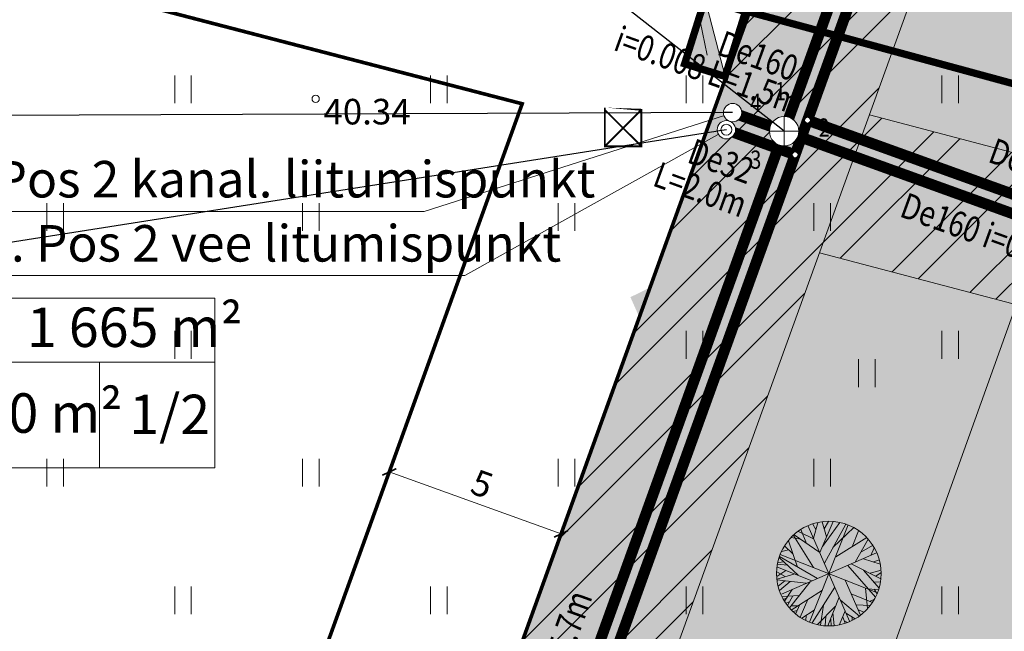
# Model space of a CAD drawing. Units: metres. Extents: x 548981 to 557403, y 6579563 to 6585864.
# Drawn here: x 552660 to 552686, y 6583016 to 6583033 of the extents above; entities that cross this region are included whole.
import ezdxf
from ezdxf.enums import TextEntityAlignment as Align

# ---------------------------------------------------------------- set-up
doc = ezdxf.new("R2010")
doc.units = ezdxf.units.M
doc.set_wipeout_variables(frame=1)
doc.linetypes.add('DASHED', pattern=[0.75, 0.5, -0.25])
doc.linetypes.add('VEEPIIR', pattern=[0.02001, 0.01, -1e-05, 0.01])
doc.layers.get('0').update_dxf_attribs({"lineweight": 0})
doc.layers.get('Defpoints').update_dxf_attribs({"lineweight": 0})
for name, color, linetype, lineweight in [('0 hoone plan', 7, 'Continuous', 0), ('0 tehnovorgud', 12, 'Continuous', 0), ('4 _El.kaabel', 144, 'Continuous', 0), ('4 _Valisvalgustid', 1, 'Elekter X-Refiks 07.02.2013$0$W1_KPROJEKT', 0), ('HALJASTUS', 64, 'Continuous', 0), ('Haljastus projekteeritav', 7, 'Continuous', 0), ('juurdepääsud', 7, 'Continuous', 0), ('K-E_kilbid', 174, 'Continuous', 0), ('K_ehituskvöönd', 1, 'VEEPIIR', 0), ('K_tempel', 7, 'Continuous', 0), ('KANAL_ELEMENDID', 7, 'Continuous', 0), ('KANAL_KAEVUD_kanalisatsiooni_kontrollkaev', 7, 'Continuous', 0), ('KANAL_KAEVUD_kanalisatsiooni_kontrollkaev_kaevutabel', 7, 'Continuous', 0), ('KANAL_KAEVUD_kanalisatsiooni_vaatluskaev', 7, 'Continuous', 0), ('KANAL_KAEVUD_kanalisatsiooni_vaatluskaev_kaevutabel', 7, 'Continuous', 0), ('kanal_nummerdus', 7, 'Continuous', 0), ('KORGUS', 7, 'Continuous', 0), ('VEE_S6LMED_kapega_siiber', 7, 'Continuous', 0), ('VEE_S6LMED_kapega_siiber_kaevutabel', 7, 'Continuous', 0), ('VEE_S6LMED_veetoru_s6lm', 7, 'Continuous', 0), ('VESI_ELEMENDID', 7, 'Continuous', 0)]:
    doc.layers.add(name, color=color, linetype=linetype, lineweight=lineweight)
for name, color, linetype, lineweight, true_color in [('ProjKanalYhis', 7, 'Kanal1', 0, 0x4c0000), ('ProjKanalYhis_tekst', 7, 'Continuous', 0, 0x4c0000), ('ProjVesiYhis', 7, 'Vesi1', 0, 0x0052a5), ('ProjVesiYhis_tekst', 7, 'Continuous', 0, 0x0052a5)]:
    doc.layers.add(name, color=color, linetype=linetype, lineweight=lineweight, true_color=true_color)
doc.styles.add('Arch-Dim', font='romans.shx', dxfattribs={"width": 0.75})
doc.styles.add('ARIAL', font='arial.ttf', dxfattribs={"height": 0.7})
doc.styles.add('Elekter X-Refiks 07.02.2013$0$KPR-jooned', font='romand.shx')
doc.styles.add('ITALIC', font='italic.shx')
doc.styles.add('NUMMERDUS', font='calibri.ttf', dxfattribs={"width": 0.8, "height": 0.5})
doc.styles.get("Standard").update_dxf_attribs({"font": 'arial.ttf'})
doc.styles.add('TRASSID', font='calibri.ttf', dxfattribs={"width": 0.8, "height": 0.7})
doc.linetypes.add('Elekter X-Refiks 07.02.2013$0$W1_KPROJEKT', pattern='A,9.5,-1.25,["W1",Elekter X-Refiks 07.02.2013$0$KPR-jooned,S=1,R=0,X=-0.95,Y=-0.5],-1.25', length=12)
doc.linetypes.add('Kanal1', pattern='A,3.4,-0.4,["K1",Standard,S=0.5,R=0,X=-0.1,Y=-0.25],-1.2', length=5)
doc.linetypes.add('Vesi1', pattern='A,3.4,-0.4,["V1",Standard,S=0.5,R=0,X=-0.1,Y=-0.25],-1.2', length=5)
doc.linetypes.add('W1', pattern='A,1.5,-0.056728,["W1",Arch-Dim,S=0.2,R=0,X=0,Y=-0.081578],-0.464428', length=2.021156)
doc.dimstyles.new('ISO-25', dxfattribs={"dimtxt": 2.5, "dimasz": 2.5, "dimexe": 1.25, "dimexo": 0.625, "dimtad": 1, "dimtxsty": 'Standard', "dimcen": 2.5, "dimadec": 0, "dimazin": 0, "dimtfac": 1, "dimtmove": 0, "dimatfit": 3, "dimfxl": 1, "dimarcsym": 0})
doc.dimstyles.new('MM', dxfattribs={"dimtxt": 0.7, "dimasz": 0.3, "dimexe": 1, "dimexo": 0.625, "dimgap": 0.2, "dimtad": 1, "dimdec": 1, "dimtxsty": 'ARIAL', "dimblk": 'ARCHTICK', "dimcen": 1, "dimclrd": 256, "dimclrt": 256, "dimadec": 0, "dimazin": 0, "dimtfac": 1, "dimtdec": 1, "dimtmove": 0, "dimatfit": 3, "dimfxl": 1.25, "dimtvp": 1, "dimtolj": 1, "dimtzin": 0, "dimlwd": -1, "dimarcsym": 0})

# ---------------------------------------------------------------- blocks, each defined once
blk = doc.blocks.new('HEIN')
at = {"color": 0, "linetype": 'Continuous'}
for p, q in [((-0.4550559781346237, 0.7611157096907846), (-0.4550559781346237, -0.7611157096907846)), ((0.4550559781346237, 0.7611157096907846), (0.4550559781346237, -0.7611157096907846))]:
    blk.add_line(p, q, dxfattribs=at)
blk = doc.blocks.new('_ArchTick')
at = {"color": 0, "linetype": 'ByBlock', "const_width": 0.15}
blk.add_lwpolyline([(-0.5, -0.5), (0.5, 0.5)], dxfattribs=at)
blk = doc.blocks.new('*D14')
at = {"color": 0, "lineweight": -2, "ltscale": 0.5, "transparency": 16777216}
for p, q in [((552670.5612396561, 6583023.052531454), (552669.3072307096, 6583019.576105353)), ((552675.2645997116, 6583021.355945529), (552674.0105907652, 6583017.879519429))]:
    blk.add_line(p, q, dxfattribs=at)
at = {"ltscale": 0.5, "transparency": 16777216}
blk.add_line((552669.6465478973, 6583020.516777372), (552674.3499079528, 6583018.820191448), dxfattribs=at)
at = {"layer": 'Defpoints', "color": 0, "ltscale": 0.5, "transparency": 16777216}
for p in [(552670.7733128984, 6583023.640451465), (552675.4766729539, 6583021.94386554), (552674.3499079528, 6583018.820191448)]:
    blk.add_point(p, dxfattribs=at)
at = {"ltscale": 0.5, "transparency": 16777216, "xscale": 0.3, "yscale": 0.3, "zscale": 0.3}
for p, rotation in [((552669.6465478973, 6583020.516777372), 160.1647210865469), ((552674.3499079528, 6583018.820191448), 340.1647210865469)]:
    blk.add_blockref('_ArchTick', p, dxfattribs=dict(at, rotation=rotation))
at = {"ltscale": 0.5, "transparency": 16777216, "insert": (552672.1868776339, 6583020.191468536), "char_height": 0.7, "attachment_point": 5, "rotation": 340.1647210865469, "style": 'ARIAL'}
blk.add_mtext('\\A1;5', dxfattribs=at)
blk = doc.blocks.new('A$C7E010900')
at = {"layer": 'K-E_kilbid'}
blk.add_hatch(color=174, dxfattribs=at).paths.add_polyline_path([(0.04999975050307626, 0.6304709866078326), (0.04999975050307626, 0.05000013494120026), (0.9791935040193778, 0.6304709866078326)])
at = {"layer": 'K-E_kilbid', "color": 174}
blk.add_line((0.04999975050310468, 0.05000013494120026), (0.9791935040194062, 0.6304709866078326), dxfattribs=at)
at = {"layer": 'K-E_kilbid', "color": 174, "const_width": 0.1}
blk.add_lwpolyline([(0.04999975050310468, 0.05000013494120026), (0.9791935040194062, 0.05000013494120026), (0.9791935040194062, 0.6304709866078326), (0.04999975050310468, 0.6304709866078326)], close=True, dxfattribs=at)
blk = doc.blocks.new('KILP2')
at = {"xscale": 1.999999999526723, "yscale": 1.999999999526723, "zscale": 1.999999999526723, "rotation": 359.9992466792428}
blk.add_blockref('A$C7E010900', (-0.1000008157702723, -0.09999895508758527), dxfattribs=at)
blk = doc.blocks.new('VKT_vk_kl_w')
at = {"layer": 'VESI_ELEMENDID', "color": 0, "linetype": 'Continuous'}
blk.add_line((0, 0), (0, 0), dxfattribs=at)
at = {"color": 0, "linetype": 'Continuous'}
blk.add_wipeout([(-0.2429932581567913, -0.06372253348542362), (-0.2258925612600483, -0.10990375585406192), (-0.20011093991608944, -0.1518614385199652), (-0.16663916737466328, -0.187983171268422), (-0.12676354508335047, -0.2168808161672104), (-0.08201647084429957, -0.23744385292885573), (-0.034117549626069, -0.248882055582492), (0.015092489890949119, -0.25075586041475784), (0.06372253348542394, -0.24299325815679113), (0.10990375585406242, -0.22589256126004803), (0.15186143851996559, -0.20011093991608914), (0.18798317126842237, -0.16663916737466294), (0.2168808161672107, -0.12676354508335003), (0.23744385292885598, -0.08201647084429914), (0.2488820555824921, -0.0341175496260685), (0.2507558604147579, 0.01509248989094969), (0.24299325815679113, 0.06372253348542445), (0.22589256126004795, 0.10990375585406276), (0.20011093991608891, 0.15186143851996603), (0.1666391673746626, 0.1879831712684228), (0.12676354508334975, 0.2168808161672109), (0.08201647084429876, 0.23744385292885617), (0.03411754962606816, 0.2488820555824922), (-0.015092489890949981, 0.25075586041475795), (-0.06372253348542456, 0.24299325815679107), (-0.10990375585406276, 0.22589256126004809), (-0.15186143851996575, 0.2001109399160892), (-0.18798317126842232, 0.1666391673746631), (-0.2168808161672105, 0.12676354508335042), (-0.23744385292885578, 0.08201647084429975), (-0.24888205558249202, 0.03411754962606939), (-0.2507558604147579, -0.01509248989094858)], dxfattribs=at).dxf.layer = 'VESI_ELEMENDID'
at = {"layer": 'VESI_ELEMENDID', "color": 0, "linetype": 'Continuous'}
for radius in [0.2499999999999999, 0.15]:
    blk.add_circle((0, 0), radius, dxfattribs=at)
blk = doc.blocks.new('VKT_vk_vs_w')
at = {"layer": 'VESI_ELEMENDID', "color": 0, "linetype": 'Continuous'}
blk.add_line((0, 0), (0, 0), dxfattribs=at)
at = {"color": 0, "linetype": 'Continuous'}
blk.add_wipeout([(-0.09923124599148135, -0.015816617347927386), (-0.09423887645290391, -0.03487176121515731), (-0.08562495974201216, -0.052586802855197734), (-0.07372052384726555, -0.06828096315253171), (-0.05898304956401456, -0.08135112432831915), (-0.041978889764093766, -0.09129500741840545), (-0.02336150477257145, -0.09773047457223237), (-0.003846350253922023, -0.10041021439613), (0.01581661734792755, -0.0992312459914813), (0.034871761215157476, -0.09423887645290385), (0.052586802855197866, -0.08562495974201206), (0.06828096315253182, -0.07372052384726543), (0.08135112432831924, -0.0589830495640144), (0.09129500741840547, -0.041978889764093585), (0.09773047457223241, -0.023361504772571262), (0.10041021439612997, -0.003846350253921854), (0.09923124599148127, 0.01581661734792772), (0.0942388764529038, 0.034871761215157615), (0.08562495974201197, 0.05258680285519804), (0.07372052384726528, 0.06828096315253199), (0.058983049564014255, 0.08135112432831934), (0.041978889764093426, 0.09129500741840554), (0.023361504772571085, 0.09773047457223247), (0.0038463502539216577, 0.10041021439612999), (-0.015816617347927914, 0.09923124599148128), (-0.03487176121515773, 0.09423887645290377), (-0.052586802855198046, 0.08562495974201198), (-0.0682809631525319, 0.07372052384726538), (-0.08135112432831926, 0.05898304956401443), (-0.09129500741840545, 0.04197888976409367), (-0.09773047457223238, 0.02336150477257143), (-0.10041021439613, 0.0038463502539221317)], dxfattribs=at).dxf.layer = 'VESI_ELEMENDID'
at = {"layer": 'VESI_ELEMENDID', "color": 0, "linetype": 'Continuous'}
for radius in [0.09999999999999999, 0.09000000000000001, 0.08000000000000002]:
    blk.add_circle((0, 0), radius, dxfattribs=at)
blk = doc.blocks.new('VKT_kk_kvk_w')
at = {"color": 0, "linetype": 'Continuous'}
blk.add_wipeout([(0.40000000000190733, 0.03939656134305358), (0.38462822432441846, 0.11667569627059327), (0.3544754016881353, 0.18947104962293826), (0.31070028815707273, 0.25498513679486257), (0.25498513679486273, 0.3107002881570726), (0.1894710496229384, 0.35447540168813507), (0.11667569627059328, 0.38462822432441834), (0.03939656134305371, 0.4000000000019075), (-0.039396561343053436, 0.4000000000019075), (-0.11667569627059314, 0.38462822432441834), (-0.18947104962293826, 0.35447540168813507), (-0.2549851367948626, 0.3107002881570726), (-0.3107002881570726, 0.25498513679486234), (-0.35447540168813535, 0.18947104962293815), (-0.38462822432441834, 0.11667569627059282), (-0.4000000000019073, 0.03939656134305303), (-0.40000000000190716, -0.03939656134305414), (-0.3846282243244181, -0.11667569627059382), (-0.3544754016881349, -0.18947104962293904), (-0.3107002881570721, -0.25498513679486334), (-0.254985136794862, -0.3107002881570731), (-0.18947104962293745, -0.3544754016881357), (-0.11667569627059225, -0.3846282243244186), (-0.039396561343052375, -0.4000000000019074), (0.03939656134305477, -0.4000000000019072), (0.11667569627059456, -0.384628224324418), (0.1894710496229396, -0.35447540168813463), (0.25498513679486395, -0.31070028815707174), (0.3107002881570737, -0.25498513679486146), (0.354475401688136, -0.18947104962293693), (0.38462822432441884, -0.1166756962705916), (0.4000000000019075, -0.039396561343051806)], dxfattribs=at).dxf.layer = 'KANAL_ELEMENDID'
at = {"layer": 'KANAL_ELEMENDID', "color": 0, "linetype": 'Continuous'}
for p, q in [((0, -0.4000000000014552), (0, 0.4000000000014552)), ((-0.4000000000014552, 0), (0.4000000000019073, 0))]:
    blk.add_line(p, q, dxfattribs=at)
blk.add_circle((0, 0), 0.4019354289524411, dxfattribs=at)
blk = doc.blocks.new('VKT_kk_kkk_w')
at = {"layer": 'KANAL_ELEMENDID', "color": 0, "linetype": 'Continuous'}
blk.add_line((0, 0), (0, 0), dxfattribs=at)
at = {"color": 0, "linetype": 'Continuous'}
blk.add_wipeout([(-0.2508829114430964, 0.012808182122744927), (-0.2485610190228636, -0.03638275148706549), (-0.23668706603620762, -0.08417551636091014), (-0.2157173618374159, -0.1287334633471784), (-0.18645776039890255, -0.1683442555315725), (-0.1500326917949761, -0.20148567238443443), (-0.1078419509846716, -0.22688410784202945), (-0.06150690447648905, -0.24356351427332873), (-0.012808182122744401, -0.2508829114430964), (0.03638275148706604, -0.2485610190228636), (0.0841755163609106, -0.23668706603620743), (0.12873346334717878, -0.21571736183741563), (0.16834425553157287, -0.18645776039890233), (0.20148567238443477, -0.1500326917949758), (0.2268841078420297, -0.10784195098467125), (0.2435635142733289, -0.0615069044764886), (0.2508829114430965, -0.012808182122743983), (0.24856101902286357, 0.03638275148706649), (0.2366870660362074, 0.08417551636091103), (0.21571736183741555, 0.12873346334717917), (0.18645776039890208, 0.16834425553157317), (0.15003269179497553, 0.20148567238443493), (0.10784195098467092, 0.22688410784202984), (0.06150690447648832, 0.243563514273329), (0.012808182122743619, 0.2508829114430966), (-0.03638275148706676, 0.24856101902286354), (-0.08417551636091128, 0.23668706603620715), (-0.12873346334717928, 0.2157173618374154), (-0.16834425553157312, 0.18645776039890205), (-0.2014856723844348, 0.1500326917949757), (-0.22688410784202956, 0.10784195098467131), (-0.24356351427332873, 0.06150690447648888)], dxfattribs=at).dxf.layer = 'KANAL_ELEMENDID'
at = {"layer": 'KANAL_ELEMENDID', "color": 0, "linetype": 'Continuous'}
blk.add_circle((0, 0), 0.25, dxfattribs=at)

msp = doc.modelspace()

# ---------------------------------------------------------------- hatches: boundary and pattern name
at = {"linetype": 'ByBlock', "lineweight": 0}
h = msp.add_hatch(color=254, dxfattribs=at)
h.dxf.hatch_style = 1
h.paths.add_polyline_path([(552671.0125225057, 6582981.004529295, -0.1205992148691273), (552670.2265617918, 6582979.814147585), (552666.4638607452, 6582976.328432322), (552663.8886969159, 6582969.189434752, 0.4413440266076473), (552665.9555506484, 6582965.26808349), (552669.8430955483, 6582964.256949048, 0.3875937757328385), (552673.4202739279, 6582966.1423972), (552676.3066409425, 6582974.144127757), (552675.3909051622, 6582979.264133916, -0.1315444698066881), (552675.522027092, 6582980.810267282), (552704.2724972272, 6583060.513754166, -0.1151021029577397), (552708.49643112, 6583064.512081947), (552697.0494311199, 6583068.219081948, -0.3625019681686223), (552699.8690890042, 6583061.553112321)])
at = {"layer": '0 hoone plan', "ltscale": 0.5}
h = msp.add_hatch(color=61, dxfattribs=at)
h.dxf.hatch_style = 1
h.paths.add_polyline_path([(552699.8690890042, 6583061.553112321, 0.1217314575957862), (552700.0129014166, 6583064.259043436), (552691.5358411495, 6583066.463891953), (552655.5610850371, 6582966.732880086), (552673.145691929, 6582962.434092231), (552709.0297931817, 6583061.913786966), (552708.501375685, 6583062.051226185, 0.1406115811387721), (552707.5324782149, 6583060.709950853), (552676.306640942, 6582974.14412776), (552673.420273928, 6582966.1423972, -0.3875937757796951), (552669.8430955483, 6582964.256949048), (552665.9555506484, 6582965.26808349, -0.4413440266076472), (552663.8886969159, 6582969.189434752), (552666.4638607452, 6582976.328432322), (552670.2265617918, 6582979.814147585, 0.1205992148687262), (552671.0125225057, 6582981.004529295)])
h.paths.add_polyline_path([(552706.6000776181, 6583062.545745993), (552706.0766941718, 6583062.681875875, 0.05525807080541876), (552704.2724972272, 6583060.513754166), (552675.522027092, 6582980.810267282, 0.131544469806688), (552675.3909051622, 6582979.264133916), (552675.7780702192, 6582977.099440213)], flags=17)
at = {"layer": '0 tehnovorgud', "ltscale": 0.5}
h = msp.add_hatch(dxfattribs=at)
h.set_pattern_fill('ANSI32', color=73, scale=0.2)
h.set_pattern_definition([(45, (-1910.807809564751, 407.9186035851017), (-1.347038418160373, 1.347038418160373), []), (45, (-1909.909783564751, 407.9186035851017), (-1.347038418160373, 1.347038418160373), [])])
h.paths.add_polyline_path([(552682.7882023187, 6583030.300005276), (552681.4230734237, 6583026.523232182), (552694.9749871015, 6583022.950352754), (552696.3375779312, 6583026.727794994)])
h.paths.add_polyline_path([(552688.2146089993, 6583045.312731785), (552686.8494801044, 6583041.535958691), (552700.3913049374, 6583037.965739125), (552701.7538957671, 6583041.743181365)])
h.paths.add_polyline_path([(552684.1099038199, 6582992.829627129), (552670.5377520132, 6582996.407842216), (552669.1726231183, 6582992.631069122), (552682.7473129901, 6582989.05218489)], flags=17)
h.paths.add_polyline_path([(552695.4882036659, 6583065.435898716), (552691.5358411499, 6583066.463891953), (552655.5610850377, 6582966.732880086), (552673.145691929, 6582962.434092231), (552674.3393530668, 6582965.743219155), (552660.6658750841, 6582969.096253316)])
h.paths.add_polyline_path([(552695.6033250452, 6583077.73997353), (552691.5358411499, 6583066.463891953), (552695.488203666, 6583065.435898716), (552698.1695887998, 6583072.854233545), (552754.3401043502, 6583057.258189272), (552762.2484408353, 6583058.396942425), (552772.9864724511, 6583086.086965355), (552769.2570764272, 6583087.533203681), (552759.3587703648, 6583062.00857015), (552754.653954151, 6583061.30352092)])
h.paths.add_polyline_path([(552674.3393530669, 6582965.743219155), (552673.145691929, 6582962.434092231), (552655.5610850378, 6582966.732880086), (552655.3954756946, 6582966.273769611), (552719.9127550388, 6582950.452674059), (552713.0844700971, 6582930.566007405), (552712.2773008454, 6582918.996803548), (552716.2676008777, 6582918.718405178), (552717.0382185575, 6582929.763713229), (552725.1167198941, 6582953.291504545)])
at = {"layer": 'juurdepääsud', "linetype": 'Continuous', "lineweight": 0}
msp.add_hatch(color=4, dxfattribs=at).paths.add_polyline_path([(552678.0000097574, 6583026.172141872), (552677.0443192952, 6583023.520791542), (552676.2484364127, 6583025.305587405)])

# ---------------------------------------------------------------- linework, layer by layer
at = {"ltscale": 0.5, "flags": 128}
msp.add_lwpolyline([(552697.0494311199, 6583068.219081948), (552708.49643112, 6583064.512081947, 0.11510210295774), (552704.2724972272, 6583060.513754166), (552675.5220270922, 6582980.810267282, 0.1315444698575802), (552675.3909051622, 6582979.264133916), (552676.3066409425, 6582974.144127757), (552673.4202739282, 6582966.142397201, -0.3875937761453033), (552669.8430955452, 6582964.256949049), (552665.9555506494, 6582965.26808349, -0.4413440267884661), (552663.8886969162, 6582969.189434753), (552666.4638607452, 6582976.328432322), (552670.226561792, 6582979.814147585, 0.1205992148620246), (552671.0125225057, 6582981.004529295), (552699.8690890042, 6583061.553112321, 0.362501968168625), (552697.0494311199, 6583068.219081948), (552697.0494311199, 6583068.219081948)], format="xyb", dxfattribs=at)
at = {"layer": '0 hoone plan', "color": 1, "lineweight": 15, "const_width": 0.1, "flags": 128}
for points in [[(552655.5610850371, 6582966.732880086), (552691.5358411495, 6583066.463891953), (552709.0297931817, 6583061.913786966), (552673.145691929, 6582962.434092231), (552655.5610850371, 6582966.732880086)], [(552633.7315293419, 6583045.024073887), (552679.5073704057, 6583033.117965861), (552667.512974649, 6582999.866504147), (552621.7371336735, 6583011.772612152), (552633.7315293419, 6583045.024073887)]]:
    msp.add_lwpolyline(points, dxfattribs=at)
at = {"layer": '0 hoone plan', "linetype": 'DASHED', "lineweight": 0, "ltscale": 8, "const_width": 0.1}
msp.add_lwpolyline([(552651.8062543145, 6583036.189826482), (552673.2849397665, 6583030.603308719), (552664.0165431309, 6583004.908997371), (552642.5378576613, 6583010.495515141)], close=True, dxfattribs=at)
at = {"layer": '0 hoone plan', "color": 5, "linetype": 'DASHED', "ltscale": 100}
msp.add_circle((552667.2620290046, 6582991.803082469), 100, dxfattribs=at)
at = {"layer": '0 tehnovorgud', "color": 133, "ltscale": 0.5}
msp.add_line((552676.158205414, 6583042.806016402), (552678.3453541748, 6583031.932405663), dxfattribs=at)
at = {"layer": '0 tehnovorgud', "color": 34, "ltscale": 0.5}
for p, q in [((552670.604134851, 6583027.654986587), (552679.0753366676, 6583030.362251299)), ((552655.2649092546, 6583027.654986587), (552670.604134851, 6583027.654986587))]:
    msp.add_line(p, q, dxfattribs=at)
at = {"layer": '0 tehnovorgud', "color": 5, "ltscale": 0.5}
for p, q in [((552671.7113279239, 6583025.898020652), (552678.8752112091, 6583029.891915315)), ((552656.3721023275, 6583025.898020652), (552671.7113279239, 6583025.898020652))]:
    msp.add_line(p, q, dxfattribs=at)
at = {"layer": '0 tehnovorgud', "color": 73, "ltscale": 0.5, "flags": 128}
for points in [[(552769.2570764272, 6583087.533203681), (552759.3587703648, 6583062.00857015), (552754.653954151, 6583061.30352092), (552695.6033250452, 6583077.73997353), (552655.3954756946, 6582966.273769611), (552719.9127550388, 6582950.452674059), (552713.0844700971, 6582930.566007405), (552712.2773008454, 6582918.996803548), (552716.2676008777, 6582918.718405178), (552717.0382185575, 6582929.763713229), (552725.1167198941, 6582953.291504545), (552660.6658750841, 6582969.096253316), (552698.1695887998, 6583072.854233545), (552754.3401043502, 6583057.258189272), (552762.2484408353, 6583058.396942425), (552772.9864724511, 6583086.086965355), (552769.2570764272, 6583087.533203681)], [(552691.0715376391, 6583065.17672662), (552656.127333028, 6582968.302660987)], [(552682.7882023186, 6583030.300005276), (552696.360354125, 6583026.721790189)], [(552681.423073424, 6583026.523232182), (552694.9977632954, 6583022.94434795)]]:
    msp.add_lwpolyline(points, dxfattribs=at)
at = {"layer": '4 _El.kaabel', "linetype": 'W1', "ltscale": 6, "const_width": 0.2}
msp.add_lwpolyline([(552679.5073704057, 6583033.117965861), (552696.9331725494, 6583028.378932091)], dxfattribs=at)
at = {"layer": 'Haljastus projekteeritav', "color": 84}
for p, q in [((552681.2617445823, 6583018.706288099), (552681.3756445937, 6583019.127039965)), ((552681.4314281514, 6583018.313771278), (552681.7996615509, 6583019.158627447)), ((552681.6113026298, 6583018.740133725), (552681.4956384029, 6583019.152022246)), ((552681.5028353722, 6583018.480010934), (552681.9790629456, 6583019.128511883)), ((552681.548843357, 6583018.963729363), (552681.6738863266, 6583019.163054641)), ((552681.2775584275, 6583018.672918901), (552680.8532023882, 6583018.890143961)), ((552681.0707367237, 6583018.56012623), (552680.9145562684, 6583018.942790929)), ((552681.1158246559, 6583019.034173951), (552682.2456316918, 6583016.43098351)), ((552681.1545198204, 6583016.399365336), (552682.206936528, 6583019.065792117)), ((552681.3196640576, 6583018.941149004), (552681.2394446437, 6583019.090369042)), ((552681.558689263, 6583018.019386206), (552682.140709334, 6583019.082796454)), ((552681.7898756128, 6583018.443581346), (552682.3598361686, 6583018.991786346)), ((552682.3165207561, 6583018.470832471), (552682.4944689737, 6583018.907000292)), ((552680.8209854227, 6583017.912664875), (552680.5711187182, 6583018.630723275)), ((552680.9021585484, 6583018.676400438), (552680.6610337019, 6583018.726355191)), ((552681.2561838373, 6583017.89914643), (552680.7108138287, 6583018.779050235)), ((552681.4298846063, 6583018.30986052), (552680.7285643907, 6583018.794651859)), ((552682.721291685, 6583018.718002211), (552681.8712344759, 6583018.194441125)), ((552682.4044028665, 6583018.047304258), (552682.7571637251, 6583018.676716208)), ((552682.9823233869, 6583018.297482256), (552680.3791329607, 6583017.167675197)), ((552680.572999123, 6583018.385822371), (552680.3924264454, 6583018.339534827)), ((552680.6968249534, 6583018.273649015), (552680.4711630703, 6583018.480274003)), ((552682.5572406293, 6583018.317044549), (552682.889080826, 6583018.511614073)), ((552682.8307681784, 6583018.2316931), (552682.9241761011, 6583018.43898192)), ((552680.4533303741, 6583018.053255316), (552680.2916713082, 6583018.040195417)), ((552680.8371457069, 6583017.689257994), (552680.3244894389, 6583018.167408083)), ((552681.3687823534, 6583017.596983477), (552680.331828421, 6583018.20068159)), ((552683.0139326651, 6583017.206373885), (552680.3475147944, 6583018.258787073)), ((552683.088830543, 6583017.989672296), (552682.6251081789, 6583018.13652955)), ((552682.898635728, 6583018.051178101), (552683.0657044153, 6583018.10731554)), ((552680.5011248286, 6583017.821882669), (552680.2545563052, 6583017.652437452)), ((552680.4810303554, 6583017.653477937), (552680.2592131707, 6583017.781722609)), ((552681.2167589795, 6583017.534907777), (552680.2704255858, 6583017.91293776)), ((552680.550151322, 6583017.960783102), (552680.2781577397, 6583017.991271328)), ((552682.9601828882, 6583017.090948865), (552682.1987450889, 6583017.952139832)), ((552682.286718912, 6583017.998802677), (552683.1049478832, 6583017.589946494)), ((552682.6304483432, 6583017.826965358), (552683.0543697986, 6583017.329582945)), ((552682.8063641556, 6583017.743967745), (552683.1100230529, 6583017.823059559)), ((552682.9656911104, 6583017.662997637), (552683.1100148198, 6583017.764282476)), ((552681.0566325348, 6583017.466987748), (552680.2587814983, 6583017.560341883)), ((552680.7468716069, 6583017.724888436), (552680.2614858702, 6583017.581879545)), ((552680.4744472285, 6583017.533998162), (552680.2950140003, 6583017.387790423)), ((552680.6237557752, 6583017.515759997), (552680.324699654, 6583017.272080731)), ((552680.6043210009, 6583016.790959701), (552681.1646689975, 6583017.505732033)), ((552682.5426239793, 6583016.591105182), (552682.1272875671, 6583017.550806403)), ((552682.9124149459, 6583017.498644337), (552683.0941322076, 6583017.503787432)), ((552680.676183495, 6583017.296126295), (552680.4685505007, 6583016.975670382)), ((552680.6521526102, 6583016.735910818), (552681.5049141918, 6583017.281009562)), ((552681.2192309706, 6583016.38096647), (552681.8432916582, 6583017.359963335)), ((552682.7359601595, 6583016.772518232), (552682.680506797, 6583017.336977884)), ((552682.7653852974, 6583017.31704212), (552683.0389290913, 6583017.290462025)), ((552682.9227969146, 6583017.30464828), (552682.9991518185, 6583017.175041169)), ((552680.8659711152, 6583017.130788192), (552680.3937280306, 6583017.109192632)), ((552680.5272131537, 6583017.065549687), (552680.4407815302, 6583017.022800706)), ((552680.6028128569, 6583016.963368256), (552680.5013359205, 6583016.926557533)), ((552680.6942827178, 6583017.121689353), (552680.5495502471, 6583016.857792508)), ((552680.8940206345, 6583016.540974468), (552681.1020704012, 6583017.024036657)), ((552681.652875386, 6583016.304761056), (552681.9616833893, 6583017.087164)), ((552682.5152268021, 6583016.565748479), (552682.0002480021, 6583017.008642554)), ((552682.2865590875, 6583017.175966792), (552682.8768125309, 6583016.938476063)), ((552682.7915535357, 6583016.972127087), (552682.9320009344, 6583017.03425175)), ((552680.8373663772, 6583016.852706838), (552680.6556455491, 6583016.847567722)), ((552680.8145784547, 6583016.721535333), (552680.704612632, 6583016.692595083)), ((552680.7709611142, 6583016.625717759), (552680.8844412544, 6583016.883862004)), ((552681.2806456063, 6583016.727483407), (552680.9395392905, 6583016.50944354)), ((552681.856305443, 6583016.834861856), (552681.3693058279, 6583016.335298244)), ((552681.4491661252, 6583016.31734056), (552681.5329977667, 6583016.867518261)), ((552681.9727241795, 6583016.336770162), (552682.1224953549, 6583016.716233797)), ((552682.422305987, 6583016.873709895), (552682.8162129743, 6583016.858401202)), ((552682.4840094049, 6583016.736320518), (552682.6460318435, 6583016.676891584)), ((552681.0487152014, 6583016.448267639), (552681.0564578108, 6583016.58537741)), ((552681.5784129095, 6583016.307023183), (552681.5962093284, 6583016.557720326)), ((552681.7439253742, 6583016.300474532), (552681.7304607613, 6583016.486647319)), ((552681.8230202387, 6583016.309949137), (552681.791838242, 6583016.656840492)), ((552682.12860183, 6583016.379239544), (552682.0595725758, 6583016.542125423)), ((552682.1054630249, 6583016.438107468), (552682.1860896333, 6583016.392719723)), ((552682.4013962471, 6583016.497638352), (552682.161060845, 6583016.637714569)), ((552682.3184353071, 6583016.448996965), (552682.3207696392, 6583016.543026097))]:
    msp.add_line(p, q, dxfattribs=at)
msp.add_circle((552681.6807281738, 6583017.732578728), 1.433301493839352, dxfattribs=at)
at = {"layer": 'K_ehituskvöönd', "color": 0, "lineweight": 0, "const_width": 0.05, "flags": 128}
msp.add_lwpolyline([(552675.547022566, 6583029.439047042), (552675.5470225664, 6583030.439047043), (552676.5470225657, 6583030.439047042), (552676.5470225657, 6583029.439047043)], close=True, dxfattribs=at)
for points in [[(552675.547022566, 6583029.439047042), (552676.5470225657, 6583030.439047042)], [(552675.5470225664, 6583030.439047043), (552676.5470225657, 6583029.439047043)]]:
    msp.add_lwpolyline(points, dxfattribs=at)
at = {"layer": 'K_tempel', "lineweight": 0, "ltscale": 0.5}
for p, q in [((552652.3768959342, 6583023.527756269), (552664.8722540112, 6583023.527756637)), ((552661.7146994325, 6583023.52775651), (552661.7146994135, 6583020.627428791))]:
    msp.add_line(p, q, dxfattribs=at)
at = {"layer": 'K_tempel', "lineweight": 0}
msp.add_lwpolyline([(552650.2069485313, 6583025.278288553), (552664.8722539785, 6583025.278288553), (552664.8722539785, 6583020.627428627), (552650.2069485313, 6583020.627428627)], close=True, dxfattribs=at)
at = {"layer": 'KORGUS', "ltscale": 0.5}
msp.add_circle((552667.632, 6583030.738), 0.1, dxfattribs=at)
at = {"layer": 'ProjKanalYhis', "linetype": 'Kanal1', "ltscale": 3}
for points in [[(552680.4558778958, 6583029.853275519, 0.3, 0.3, 0), (552686.0125060246, 6583045.257636958, 0.3, 0.3, 0)], [(552679.0448698683, 6583030.362251299, 0.3, 0.3, 0), (552680.4558778958, 6583029.853275519, 0.3, 0.3, 0)], [(552668.346829261, 6582996.283967382, 0.3, 0.3, 0), (552680.4558778958, 6583029.853275519, 0.3, 0.3, 0)], [(552680.4558778958, 6583029.853275519, 0.3, 0.3, 0), (552695.036294273, 6583024.584985442, 0.3, 0.3, 0)]]:
    msp.add_lwpolyline(points, format="xyseb", dxfattribs=at)
at = {"layer": 'ProjVesiYhis', "linetype": 'Vesi1', "ltscale": 3}
for points in [[(552681.0958724987, 6583030.153952934, 0.3, 0.3, 0), (552686.3131834401, 6583044.617642355, 0.3, 0.3, 0)], [(552681.0958724987, 6583030.153952934, 0.3, 0.3, 0), (552695.2059528652, 6583025.064195091, 0.3, 0.3, 0)], [(552678.8752112747, 6583029.891915291, 0.3, 0.3, 0), (552680.7565553115, 6583029.206743872, 0.3, 0.3, 0)], [(552668.986823864, 6582996.584644797, 0.3, 0.3, 0), (552680.7565553115, 6583029.206743872, 0.3, 0.3, 0)]]:
    msp.add_lwpolyline(points, format="xyseb", dxfattribs=at)
at = {"layer": 'ProjVesiYhis', "linetype": 'Vesi1', "ltscale": 3, "const_width": 0.3}
msp.add_lwpolyline([(552680.7565553115, 6583029.206743872), (552681.0958724987, 6583030.153952934)], dxfattribs=at)

# ---------------------------------------------------------------- block references
at = {"layer": '4 _Valisvalgustid', "rotation": 72.55500103551918}
msp.add_blockref('KILP2', (552678.8401812679, 6583031.351925186), dxfattribs=at)
at = {"layer": 'HALJASTUS', "ltscale": 0.5, "xscale": 0.5, "yscale": 0.5, "zscale": 0.5}
for p in [(552664.0000000007, 6583031), (552671.0000000009, 6583030.999999999), (552678.0000000013, 6583030.999999999), (552684.9999999994, 6583031.000000002), (552660.5000000001, 6583027.5), (552667.5000000009, 6583027.5), (552674.5000000009, 6583027.499999999), (552681.5, 6583027.500000001), (552664.0000000007, 6583024.000000001), (552678.0000000001, 6583024), (552685.0000000007, 6583024), (552682.7221383536, 6583023.225354856), (552660.5000000007, 6583020.499999999), (552667.5000000012, 6583020.5), (552674.5000000001, 6583020.500000001), (552681.5000000012, 6583020.500000001), (552664.0000000008, 6583016.999999999), (552670.9999999994, 6583017), (552678.0000000009, 6583017), (552685.000000001, 6583016.999999999)]:
    msp.add_blockref('HEIN', p, dxfattribs=at)

# ---------------------------------------------------------------- texts
at = {"layer": '0 tehnovorgud', "color": 34, "ltscale": 0.5, "insert": (552655.3299867497, 6583029.037665929), "char_height": 1, "width": 44.0532, "attachment_point": 1, "style": 'ARIAL'}
msp.add_mtext('{\\fArial Narrow|b0|i0|c204|p34;Plan. Pos \\fArial Narrow|b0|i0|c186|p34;2\\fArial Narrow|b0|i0|c204|p34; \\fArial Narrow|b0|i0|c186|p34;kanal. liitumispunkt}', dxfattribs=at)
at = {"layer": '0 tehnovorgud', "color": 5, "ltscale": 0.5, "insert": (552656.4371798226, 6583027.280699993), "char_height": 1, "width": 44.0532, "attachment_point": 1, "style": 'ARIAL'}
msp.add_mtext('{\\fArial Narrow|b0|i0|c204|p34;Plan. Pos \\fArial Narrow|b0|i0|c186|p34;2\\fArial Narrow|b0|i0|c204|p34; \\fArial Narrow|b0|i0|c186|p34;vee litumispunkt}', dxfattribs=at)
at = {"layer": 'K_tempel', "lineweight": 0, "char_height": 1.080685546875, "width": 73.83896933613251, "attachment_point": 1}
for s, insert in [('{\\fArial Narrow|b0|i0|c186|p34;1 665 m²}', (552659.7252527878, 6583025.02206677)), ('{\\fArial Narrow|b0|i0|c186|p34;250 m²}', (552657.5847330749, 6583022.672067872)), ('{\\fArial Narrow|b0|i0|c186|p34;1/2}', (552662.527908248, 6583022.633696547))]:
    msp.add_mtext(s, dxfattribs=dict(at, insert=insert))
at = {"layer": 'kanal_nummerdus', "ltscale": 0.5, "style": 'NUMMERDUS', "width": 0.8}
for s, p in [('1', (552680.3568565954, 6583030.948809535)), ('4', (552679.6758274866, 6583030.6288536)), ('2', (552681.5514650693, 6583029.951706944)), ('3', (552679.680299815, 6583029.07322511))]:
    msp.add_text(s, height=0.5, dxfattribs=at).set_placement(p, align=Align.MIDDLE_CENTER)
at = {"layer": 'KORGUS', "ltscale": 0.5, "style": 'ITALIC'}
msp.add_text(' 40.34', height=0.7, dxfattribs=at).set_placement((552667.632, 6583030.738), align=Align.TOP_LEFT)
at = {"layer": 'ProjKanalYhis_tekst', "ltscale": 0.5, "style": 'TRASSID', "width": 0.8}
for s, rotation, p in [('i=0.008 L=1.5m', 340.1647211102012, (552678.2531178001, 6583031.184797759)), ('De160', 340.1647211102012, (552679.6224430237, 6583031.587276856)), ('De160 i=0.008 L=15.5m', 340.1338717054908, (552687.4085195214, 6583026.14456729)), ('De160 i=0.008 L=35.7m', 70.1647210919566, (552673.8369503673, 6583013.272211763))]:
    msp.add_text(s, height=0.7, rotation=rotation, dxfattribs=at).set_placement(p, align=Align.CENTER)
at = {"layer": 'ProjVesiYhis_tekst', "ltscale": 0.5, "style": 'TRASSID', "width": 0.8}
for s, rotation, p in [('De32', 339.9887547881877, (552678.6086300451, 6583028.700528878)), ('De32 L=15.0m', 340.1647210949437, (552688.3545029943, 6583028.173477223)), ('L=2.0m', 339.9887547881877, (552678.0452395922, 6583027.927141513))]:
    msp.add_text(s, height=0.7, rotation=rotation, dxfattribs=at).set_placement(p, align=Align.CENTER)

# ---------------------------------------------------------------- dimensions: what is measured, and where the dimension line sits
at = {"ltscale": 0.5}
dim = msp.add_aligned_dim(p1=(552670.7733128985, 6583023.640451466), p2=(552675.4766729539, 6583021.943865541), distance=-3.320683545844226, dimstyle='MM', dxfattribs=at)
dim.commit()
dim.dimension.update_dxf_attribs({"geometry": '*D14', "text_midpoint": (552672.1868776339, 6583020.191468536)})

# ---------------------------------------------------------------- next in the draw order: block references
at = {"layer": 'KANAL_KAEVUD_kanalisatsiooni_vaatluskaev'}
msp.add_blockref('VKT_kk_kvk_w', (552680.4558778958, 6583029.853275519), dxfattribs=at)
at = {"layer": 'VEE_S6LMED_veetoru_s6lm'}
for p in [(552681.0958724987, 6583030.153952934), (552680.7565553115, 6583029.206743872)]:
    msp.add_blockref('VKT_vk_vs_w', p, dxfattribs=at)

# ---------------------------------------------------------------- next in the draw order: leaders
at = {"layer": 'KANAL_KAEVUD_kanalisatsiooni_vaatluskaev_kaevutabel'}
msp.add_leader([(552680.4558778958, 6583029.853275519), (552667.6455548843, 6583039.881926659)], dimstyle='ISO-25', override={"dimasz": 1, "dimldrblk": 'None'}, dxfattribs=at)

# ---------------------------------------------------------------- next in the draw order: block references
at = {"layer": 'VEE_S6LMED_kapega_siiber'}
msp.add_blockref('VKT_vk_kl_w', (552678.8752112747, 6583029.891915291), dxfattribs=at)

# ---------------------------------------------------------------- next in the draw order: block references
at = {"layer": 'KANAL_KAEVUD_kanalisatsiooni_kontrollkaev'}
msp.add_blockref('VKT_kk_kkk_w', (552679.0448698683, 6583030.362251299), dxfattribs=at)

# ---------------------------------------------------------------- next in the draw order: leaders
at = {"layer": 'VEE_S6LMED_kapega_siiber_kaevutabel'}
msp.add_leader([(552678.8752112747, 6583029.891915291), (552653.7151783706, 6583025.934917324)], dimstyle='ISO-25', override={"dimasz": 1, "dimldrblk": 'None'}, dxfattribs=at)

# ---------------------------------------------------------------- next in the draw order: leaders
at = {"layer": 'KANAL_KAEVUD_kanalisatsiooni_kontrollkaev_kaevutabel'}
msp.add_leader([(552679.0448698683, 6583030.362251299), (552650.0647558965, 6583030.249487533)], dimstyle='ISO-25', override={"dimasz": 1, "dimldrblk": 'None'}, dxfattribs=at)

doc.saveas('drawing.dxf')
